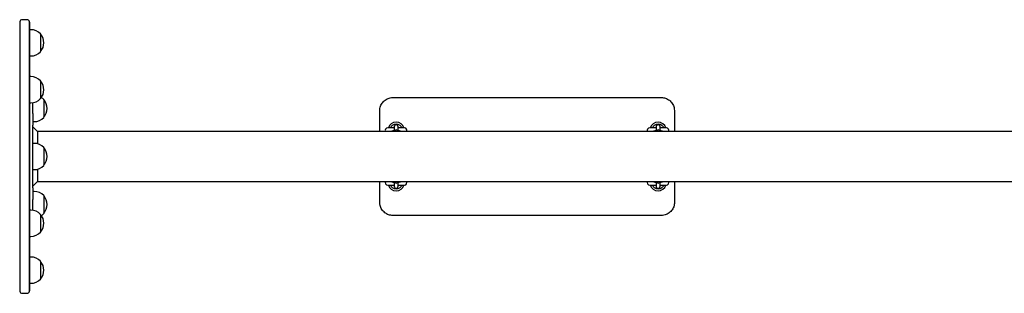
# Model space of a CAD drawing. Units: millimetres. Extents: x -26095 to 31267, y -4613 to 7737.
# Drawn here: x -8642 to -7139, y 1110 to 1528 of the extents above; entities that cross this region are included whole.
import ezdxf

# ---------------------------------------------------------------- set-up
doc = ezdxf.new("R2010")
doc.units = ezdxf.units.MM
doc.header["$LTSCALE"] = 10

msp = doc.modelspace()

# ---------------------------------------------------------------- linework, layer by layer
at = {"color": 7, "linetype": 'Continuous', "lineweight": 25}
for p, q in [((-8642.3, 1525), (-8642.3, 1522.4)), ((-8642.3, 1522.4), (-8642.3, 1448.7)), ((-8631.4, 1528.1), (-8638.4, 1528.1)), ((-8627.5, 1522.4), (-8627.5, 1525)), ((-8627.5, 1448.7), (-8627.5, 1522.4)), ((-8627.4, 1524.1), (-8627.4, 1521.6)), ((-8627.4, 1521.6), (-8627.4, 1447.8)), ((-8625.4, 1512.8), (-8627.4, 1512.8)), ((-8610.4, 1506.3), (-8610.4, 1479.3)), ((-8610.4, 1506.3), (-8610.4, 1492.8)), ((-8610.4, 1492.8), (-8610.4, 1479.3)), ((-8627.4, 1472.8), (-8625.4, 1472.8)), ((-8642.3, 1448.7), (-8642.3, 1398.4)), ((-8627.5, 1398.4), (-8627.5, 1448.7)), ((-8627.4, 1447.8), (-8627.4, 1398.5)), ((-8625.4, 1441.2), (-8627.4, 1441.2)), ((-8610.4, 1434.7), (-8610.4, 1407.7)), ((-8610.4, 1434.7), (-8610.4, 1421.2)), ((-8610.4, 1421.2), (-8610.4, 1407.7)), ((-8627.4, 1401.2), (-8625.4, 1401.2)), ((-8627.4, 1398.5), (-8627.4, 1370.6)), ((-8622.4, 1384.9), (-8622.4, 1401.4)), ((-8605.4, 1406.1), (-8605.4, 1379.1)), ((-8605.4, 1406.1), (-8605.4, 1393.4)), ((-8072.4, 1409.3), (-7662.4, 1409.3)), ((-8642.3, 1398.4), (-8642.3, 1370.2)), ((-8627.5, 1370.2), (-8627.5, 1398.4)), ((-8622.4, 1384.9), (-8622.4, 1367)), ((-8605.4, 1393.4), (-8605.4, 1379.1)), ((-8092.4, 1357.3), (-8092.4, 1389.3)), ((-7642.4, 1389.3), (-7642.4, 1357.3)), ((-8642.3, 1370.2), (-8642.3, 1268.3)), ((-8627.5, 1268.3), (-8627.5, 1370.2)), ((-8627.4, 1370.6), (-8627.4, 1267.9)), ((-8622.4, 1372.6), (-8620.4, 1372.6)), ((-8622.4, 1271.6), (-8622.4, 1367)), ((-8615.4, 1357.3), (-8622.4, 1364.3)), ((-6136.7, 1357.3), (-8615.4, 1357.3)), ((-8615.4, 1357.3), (-8615.4, 1338.6)), ((-8070.4, 1363), (-8080.2, 1363)), ((-8070.4, 1364.7), (-8070.4, 1364.5)), ((-8070.4, 1364.5), (-8070.4, 1362.1)), ((-8070.4, 1362.1), (-8070.4, 1357.3)), ((-8064.4, 1364.5), (-8064.4, 1364.7)), ((-8064.4, 1362.1), (-8064.4, 1364.5)), ((-8054.7, 1363), (-8064.4, 1363)), ((-8064.4, 1357.3), (-8064.4, 1362.1)), ((-8058.8, 1363.2), (-8058.8, 1363.2)), ((-7670.4, 1363), (-7680.2, 1363)), ((-7670.4, 1364.7), (-7670.4, 1364.5)), ((-7670.4, 1364.5), (-7670.4, 1362.1)), ((-7670.4, 1362.1), (-7670.4, 1357.3)), ((-7664.4, 1364.5), (-7664.4, 1364.7)), ((-7664.4, 1362.1), (-7664.4, 1364.5)), ((-7654.7, 1363), (-7664.4, 1363)), ((-7664.4, 1357.3), (-7664.4, 1362.1)), ((-7658.8, 1363.2), (-7658.8, 1363.2)), ((-8620.4, 1339.3), (-8622.4, 1339.3)), ((-8605.4, 1332.8), (-8605.4, 1305.8)), ((-8605.4, 1332.8), (-8605.4, 1319.3)), ((-8605.4, 1319.3), (-8605.4, 1305.8)), ((-8622.4, 1299.3), (-8620.4, 1299.3)), ((-8615.4, 1299.9), (-8615.4, 1281.2)), ((-8622.4, 1274.2), (-8615.4, 1281.2)), ((-8615.4, 1281.2), (-6136.7, 1281.2)), ((-8092.4, 1249.3), (-8092.4, 1281.2)), ((-8070.4, 1281.2), (-8070.4, 1276.4)), ((-8064.4, 1276.4), (-8064.4, 1281.2)), ((-7670.4, 1281.2), (-7670.4, 1276.4)), ((-7664.4, 1276.4), (-7664.4, 1281.2)), ((-7642.4, 1281.2), (-7642.4, 1249.3)), ((-8642.3, 1268.3), (-8642.3, 1240.2)), ((-8627.5, 1240.2), (-8627.5, 1268.3)), ((-8627.4, 1267.9), (-8627.4, 1240)), ((-8622.4, 1271.6), (-8622.4, 1253.6)), ((-8620.4, 1266), (-8622.4, 1266)), ((-8080.2, 1275.5), (-8070.4, 1275.5)), ((-8076.1, 1275.3), (-8076.1, 1275.3)), ((-8070.4, 1276.4), (-8070.4, 1274)), ((-8070.4, 1274), (-8070.4, 1273.8)), ((-8064.4, 1274), (-8064.4, 1276.4)), ((-8064.4, 1275.5), (-8054.7, 1275.5)), ((-8064.4, 1273.8), (-8064.4, 1274)), ((-7680.2, 1275.5), (-7670.4, 1275.5)), ((-7676.1, 1275.3), (-7676.1, 1275.3)), ((-7670.4, 1276.4), (-7670.4, 1274)), ((-7670.4, 1274), (-7670.4, 1273.8)), ((-7664.4, 1274), (-7664.4, 1276.4)), ((-7664.4, 1275.5), (-7654.7, 1275.5)), ((-7664.4, 1273.8), (-7664.4, 1274)), ((-8622.4, 1237.1), (-8622.4, 1253.6)), ((-8605.4, 1259.5), (-8605.4, 1232.5)), ((-8605.4, 1259.5), (-8605.4, 1245.1)), ((-8642.3, 1240.2), (-8642.3, 1189.9)), ((-8627.5, 1189.9), (-8627.5, 1240.2)), ((-8627.4, 1240), (-8627.4, 1190.7)), ((-8625.4, 1237.4), (-8627.4, 1237.4)), ((-8605.4, 1245.1), (-8605.4, 1232.5)), ((-8610.4, 1230.9), (-8610.4, 1203.9)), ((-8610.4, 1230.9), (-8610.4, 1217.4)), ((-7662.4, 1229.3), (-8072.4, 1229.3)), ((-8610.4, 1217.4), (-8610.4, 1203.9)), ((-8642.3, 1189.9), (-8642.3, 1116.1)), ((-8627.5, 1116.1), (-8627.5, 1189.9)), ((-8627.4, 1197.4), (-8625.4, 1197.4)), ((-8627.4, 1190.7), (-8627.4, 1117)), ((-8625.4, 1165.7), (-8627.4, 1165.7)), ((-8610.4, 1159.2), (-8610.4, 1132.2)), ((-8610.4, 1159.2), (-8610.4, 1145.7)), ((-8610.4, 1145.7), (-8610.4, 1132.2)), ((-8642.3, 1116.1), (-8642.3, 1113.6)), ((-8627.5, 1113.6), (-8627.5, 1116.1)), ((-8627.4, 1125.7), (-8625.4, 1125.7)), ((-8627.4, 1117), (-8627.4, 1114.4)), ((-8638.4, 1110.4), (-8631.4, 1110.4))]:
    msp.add_line(p, q, dxfattribs=at)
for centre, radius, start, end in [((-8638.4, 1524.1), 4, 167.1614, 180), ((-8638.4, 1524.1), 4, 90, 167.1614), ((-8631.4, 1524.1), 4, 12.8386, 90), ((-8631.4, 1524.1), 4, 0, 12.8386), ((-8625.4, 1492.2), 20.6, 43.1426, 90), ((-8626.2, 1492.8), 20.7, 319.3537, 40.6463), ((-8625.4, 1493.3), 20.6, 270, 316.8574), ((-8625.4, 1420.6), 20.6, 43.1426, 90), ((-8626.2, 1421.2), 20.7, 319.3537, 40.6463), ((-8625.4, 1421.7), 20.6, 270, 316.8574), ((-8620.4, 1392), 20.6, 43.1426, 56.9308), ((-8621.2, 1392.6), 20.7, 319.3537, 40.6463), ((-8620.4, 1393.1), 20.6, 270, 316.8574), ((-8067.4, 1359.3), 12.5, 17.4576, 162.5424), ((-8067.4, 1359.3), 9.5, 51.0215, 128.9785), ((-7667.4, 1359.3), 12.5, 17.4576, 162.5424), ((-7667.4, 1359.3), 9.5, 51.0215, 128.9785), ((-8080.2, 1359.3), 3.75, 90, 211.3323), ((-8067.4, 1364.7), 3, 0, 180), ((-8067.4, 1356.8), 3, 11.0871, 169.3226), ((-8054.7, 1359.3), 3.75, 328.6677, 90), ((-7680.2, 1359.3), 3.75, 90, 211.3323), ((-7667.4, 1364.7), 3, 0, 180), ((-7667.4, 1356.8), 3, 10.702, 168.9548), ((-7654.7, 1359.3), 3.75, 328.6677, 90), ((-8620.4, 1318.7), 20.6, 43.1426, 90), ((-8621.2, 1319.3), 20.7, 319.3537, 40.6463), ((-8620.4, 1319.8), 20.6, 270, 316.8574), ((-8080.2, 1279.3), 3.75, 148.6677, 270), ((-8067.4, 1281.8), 3, 190.702, 348.9548), ((-8054.7, 1279.3), 3.75, 270, 31.3323), ((-7680.2, 1279.3), 3.75, 148.6677, 270), ((-7667.4, 1281.8), 3, 190.6199, 349.3801), ((-7654.7, 1279.3), 3.75, 270, 31.3323), ((-8620.4, 1245.4), 20.6, 43.1426, 90), ((-8067.4, 1279.3), 12.5, 197.4576, 342.5424), ((-8067.4, 1279.3), 9.5, 231.0215, 308.9785), ((-8067.4, 1273.8), 3, 180, 0), ((-7667.4, 1279.3), 12.5, 197.4576, 342.5424), ((-7667.4, 1279.3), 9.5, 231.0215, 308.9785), ((-7667.4, 1273.8), 3, 180, 0), ((-8621.2, 1246), 20.7, 319.3537, 40.6463), ((-8625.4, 1216.8), 20.6, 43.1426, 90), ((-8626.2, 1217.4), 20.7, 319.3537, 40.6463), ((-8620.4, 1246.5), 20.6, 303.0692, 316.8574), ((-8625.4, 1217.9), 20.6, 270, 316.8574), ((-8625.4, 1145.2), 20.6, 43.1426, 90), ((-8626.2, 1145.7), 20.7, 319.3537, 40.6463), ((-8625.4, 1146.3), 20.6, 270, 316.8574), ((-8638.4, 1114.4), 4, 180, 192.8386), ((-8638.4, 1114.4), 4, 192.8386, 270), ((-8631.4, 1114.4), 4, 270, 347.1614), ((-8631.4, 1114.4), 4, 347.1614, 0)]:
    msp.add_arc(centre, radius, start, end, dxfattribs=at)
for points, knots in [([(-8092.4, 1389.3), (-8092.4, 1390.4), (-8092.3, 1392.7), (-8091.4, 1396), (-8090, 1399.1), (-8088, 1402), (-8085.6, 1404.4), (-8082.9, 1406.5), (-8079.8, 1408), (-8076.3, 1409), (-8073.8, 1409.2), (-8072.4, 1409.3)], [0, 0, 0, 0, 0.107809, 0.218782, 0.326673, 0.437752, 0.545404, 0.656287, 0.762395, 0.871668, 1, 1, 1, 1]), ([(-7662.4, 1409.3), (-7661.3, 1409.2), (-7659.1, 1409.1), (-7655.9, 1408.3), (-7652.9, 1406.9), (-7650.1, 1405.1), (-7647.7, 1402.9), (-7645.6, 1400.2), (-7644, 1397.3), (-7642.7, 1393.6), (-7642.5, 1390.9), (-7642.4, 1389.3)], [0, 0, 0, 0, 0.103649, 0.210277, 0.313713, 0.420059, 0.524357, 0.631571, 0.737772, 0.847003, 1, 1, 1, 1]), ([(-8076.1, 1363.2), (-8076.1, 1363.2), (-8076.1, 1363.2), (-8076.1, 1363.2), (-8076.1, 1363.2), (-8076.1, 1363.2), (-8076.1, 1363.2), (-8076.2, 1363.1), (-8076.3, 1363), (-8076.4, 1363), (-8076.4, 1363), (-8076.4, 1363)], [0, 0, 0, 0, 0.17507, 0.234727, 0.269307, 0.297673, 0.33964, 0.513607, 0.711937, 0.93228, 1, 1, 1, 1]), ([(-8076.1, 1363.2), (-8075.9, 1363.5), (-8075.6, 1364.2), (-8074.7, 1365.5), (-8073.8, 1366.3), (-8073.4, 1366.6)], [0, 0, 0, 0, 0.29708, 0.647584, 1, 1, 1, 1]), ([(-8070.3, 1358.5), (-8070.8, 1358.5), (-8071.7, 1358.4), (-8073, 1358.1), (-8074.1, 1357.8), (-8074.8, 1357.5), (-8075, 1357.3)], [0, 0, 0, 0, 0.2291877, 0.5020528, 0.7982323, 1, 1, 1, 1]), ([(-8059.9, 1357.3), (-8060, 1357.4), (-8060.5, 1357.7), (-8061.3, 1358), (-8062.5, 1358.2), (-8063.6, 1358.4), (-8064.3, 1358.5), (-8064.4, 1358.5)], [0, 0, 0, 0, 0.112763, 0.351936, 0.641178, 0.906826, 1, 1, 1, 1]), ([(-8061.5, 1366.6), (-8061, 1366.3), (-8060.2, 1365.5), (-8059.3, 1364.2), (-8059, 1363.5), (-8058.8, 1363.2)], [0, 0, 0, 0, 0.352416, 0.70292, 1, 1, 1, 1]), ([(-8058.4, 1363), (-8058.5, 1363), (-8058.5, 1363), (-8058.6, 1363.1), (-8058.7, 1363.1), (-8058.7, 1363.1), (-8058.8, 1363.2), (-8058.8, 1363.2), (-8058.8, 1363.2), (-8058.8, 1363.2), (-8058.8, 1363.2), (-8058.8, 1363.2), (-8058.8, 1363.2)], [0, 0, 0, 0, 0.196054, 0.4010584, 0.5741473, 0.7160922, 0.8245973, 0.8841478, 0.916345, 0.9427811, 0.9798777, 1, 1, 1, 1]), ([(-7676.1, 1363.2), (-7676.1, 1363.2), (-7676.1, 1363.2), (-7676.1, 1363.2), (-7676.1, 1363.2), (-7676.1, 1363.2), (-7676.1, 1363.2), (-7676.2, 1363.1), (-7676.3, 1363), (-7676.4, 1363), (-7676.4, 1363), (-7676.4, 1363)], [0, 0, 0, 0, 0.17507, 0.234727, 0.269307, 0.297673, 0.33964, 0.513607, 0.711937, 0.93228, 1, 1, 1, 1]), ([(-7676.1, 1363.2), (-7675.9, 1363.5), (-7675.6, 1364.2), (-7674.7, 1365.5), (-7673.8, 1366.3), (-7673.4, 1366.6)], [0, 0, 0, 0, 0.29708, 0.647584, 1, 1, 1, 1]), ([(-7670.3, 1358.5), (-7670.8, 1358.5), (-7671.7, 1358.4), (-7673, 1358.1), (-7674.1, 1357.8), (-7674.8, 1357.5), (-7675, 1357.3)], [0, 0, 0, 0, 0.229188, 0.502053, 0.798232, 1, 1, 1, 1]), ([(-7659.9, 1357.3), (-7660, 1357.4), (-7660.5, 1357.7), (-7661.3, 1358), (-7662.5, 1358.2), (-7663.6, 1358.4), (-7664.3, 1358.5), (-7664.4, 1358.5)], [0, 0, 0, 0, 0.112763, 0.351936, 0.641178, 0.906826, 1, 1, 1, 1]), ([(-7661.5, 1366.6), (-7661, 1366.3), (-7660.2, 1365.5), (-7659.3, 1364.2), (-7659, 1363.5), (-7658.8, 1363.2)], [0, 0, 0, 0, 0.352416, 0.70292, 1, 1, 1, 1]), ([(-7658.4, 1363), (-7658.5, 1363), (-7658.5, 1363), (-7658.6, 1363.1), (-7658.7, 1363.1), (-7658.7, 1363.1), (-7658.8, 1363.2), (-7658.8, 1363.2), (-7658.8, 1363.2), (-7658.8, 1363.2), (-7658.8, 1363.2), (-7658.8, 1363.2), (-7658.8, 1363.2)], [0, 0, 0, 0, 0.196054, 0.401058, 0.574147, 0.716092, 0.824597, 0.884148, 0.916345, 0.942781, 0.979878, 1, 1, 1, 1]), ([(-8075, 1281.2), (-8074.9, 1281.1), (-8074.4, 1280.9), (-8073.6, 1280.6), (-8072.4, 1280.3), (-8071.3, 1280.1), (-8070.6, 1280), (-8070.4, 1280)], [0, 0, 0, 0, 0.112763, 0.351936, 0.641178, 0.906826, 1, 1, 1, 1]), ([(-8064.5, 1280), (-8064.1, 1280.1), (-8063.2, 1280.2), (-8061.9, 1280.4), (-8060.8, 1280.7), (-8060.1, 1281.1), (-8059.9, 1281.2)], [0, 0, 0, 0, 0.2291877, 0.5020528, 0.7982323, 1, 1, 1, 1]), ([(-7675, 1281.2), (-7674.9, 1281.1), (-7674.4, 1280.9), (-7673.6, 1280.6), (-7672.4, 1280.3), (-7671.3, 1280.1), (-7670.6, 1280), (-7670.4, 1280)], [0, 0, 0, 0, 0.112763, 0.351936, 0.641178, 0.906826, 1, 1, 1, 1]), ([(-7664.5, 1280), (-7664.1, 1280.1), (-7663.2, 1280.2), (-7661.9, 1280.4), (-7660.8, 1280.7), (-7660.1, 1281.1), (-7659.9, 1281.2)], [0, 0, 0, 0, 0.229188, 0.502053, 0.798232, 1, 1, 1, 1]), ([(-8076.4, 1275.5), (-8076.4, 1275.5), (-8076.3, 1275.5), (-8076.3, 1275.5), (-8076.2, 1275.4), (-8076.1, 1275.4), (-8076.1, 1275.3), (-8076.1, 1275.3), (-8076.1, 1275.3), (-8076.1, 1275.3), (-8076.1, 1275.3), (-8076.1, 1275.3), (-8076.1, 1275.3)], [0, 0, 0, 0, 0.196054, 0.401058, 0.574147, 0.716092, 0.824597, 0.884148, 0.916345, 0.942781, 0.979878, 1, 1, 1, 1]), ([(-8073.4, 1271.9), (-8073.8, 1272.3), (-8074.7, 1273), (-8075.6, 1274.3), (-8075.9, 1275), (-8076.1, 1275.3)], [0, 0, 0, 0, 0.352416, 0.70292, 1, 1, 1, 1]), ([(-8058.8, 1275.3), (-8059, 1275), (-8059.3, 1274.3), (-8060.2, 1273), (-8061, 1272.3), (-8061.5, 1271.9)], [0, 0, 0, 0, 0.29708, 0.647584, 1, 1, 1, 1]), ([(-8058.8, 1275.3), (-8058.8, 1275.3), (-8058.8, 1275.3), (-8058.8, 1275.3), (-8058.8, 1275.3), (-8058.8, 1275.3), (-8058.8, 1275.4), (-8058.7, 1275.4), (-8058.6, 1275.5), (-8058.5, 1275.5), (-8058.5, 1275.5), (-8058.4, 1275.5)], [0, 0, 0, 0, 0.1750696, 0.2347267, 0.2693069, 0.2976729, 0.3396397, 0.5136072, 0.7119372, 0.9322796, 1, 1, 1, 1]), ([(-7676.4, 1275.5), (-7676.4, 1275.5), (-7676.3, 1275.5), (-7676.3, 1275.5), (-7676.2, 1275.4), (-7676.1, 1275.4), (-7676.1, 1275.3), (-7676.1, 1275.3), (-7676.1, 1275.3), (-7676.1, 1275.3), (-7676.1, 1275.3), (-7676.1, 1275.3), (-7676.1, 1275.3)], [0, 0, 0, 0, 0.196054, 0.401058, 0.574147, 0.716092, 0.824597, 0.884148, 0.916345, 0.942781, 0.979878, 1, 1, 1, 1]), ([(-7673.4, 1271.9), (-7673.8, 1272.3), (-7674.7, 1273), (-7675.6, 1274.3), (-7675.9, 1275), (-7676.1, 1275.3)], [0, 0, 0, 0, 0.352416, 0.70292, 1, 1, 1, 1]), ([(-7658.8, 1275.3), (-7659, 1275), (-7659.3, 1274.3), (-7660.2, 1273), (-7661, 1272.3), (-7661.5, 1271.9)], [0, 0, 0, 0, 0.29708, 0.647584, 1, 1, 1, 1]), ([(-7658.8, 1275.3), (-7658.8, 1275.3), (-7658.8, 1275.3), (-7658.8, 1275.3), (-7658.8, 1275.3), (-7658.8, 1275.3), (-7658.8, 1275.4), (-7658.7, 1275.4), (-7658.6, 1275.5), (-7658.5, 1275.5), (-7658.5, 1275.5), (-7658.4, 1275.5)], [0, 0, 0, 0, 0.17507, 0.234727, 0.269307, 0.297673, 0.33964, 0.513607, 0.711937, 0.93228, 1, 1, 1, 1]), ([(-8072.4, 1229.3), (-8073.5, 1229.3), (-8075.7, 1229.4), (-8079, 1230.3), (-8082, 1231.6), (-8084.8, 1233.4), (-8087.2, 1235.7), (-8089.3, 1238.3), (-8090.9, 1241.3), (-8092.1, 1244.9), (-8092.3, 1247.7), (-8092.4, 1249.3)], [0, 0, 0, 0, 0.103649, 0.210277, 0.313713, 0.420059, 0.524357, 0.631571, 0.737772, 0.847003, 1, 1, 1, 1]), ([(-7642.4, 1249.3), (-7642.5, 1248.1), (-7642.6, 1245.9), (-7643.5, 1242.5), (-7644.9, 1239.4), (-7646.9, 1236.6), (-7649.3, 1234.1), (-7652, 1232.1), (-7655.1, 1230.6), (-7658.6, 1229.5), (-7661.1, 1229.3), (-7662.4, 1229.3)], [0, 0, 0, 0, 0.107809, 0.218782, 0.326673, 0.437752, 0.545404, 0.656287, 0.762395, 0.871668, 1, 1, 1, 1])]:
    msp.add_open_spline(points, degree=3, knots=knots, dxfattribs=at)

doc.saveas('drawing.dxf')
